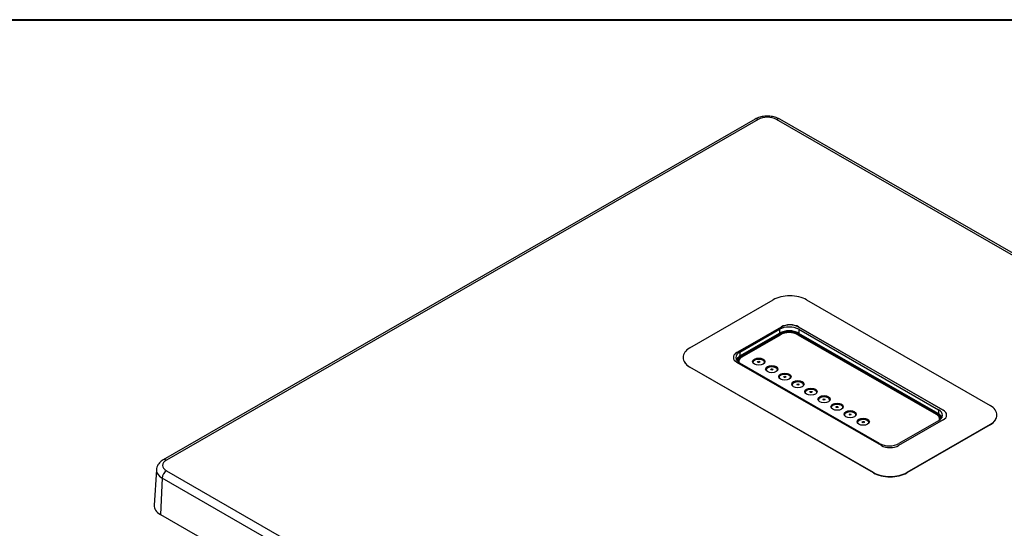
# Model space of a CAD drawing. Units: inches. Extents: x 3.7 to 64.3, y 1.2 to 42.8.
# Drawn here: x 26.5 to 46.5, y 32.4 to 42.8 of the extents above; entities that cross this region are included whole.
import ezdxf

# ---------------------------------------------------------------- set-up
doc = ezdxf.new("R2010")
doc.units = ezdxf.units.IN
doc.header["$LTSCALE"] = 4
doc.header["$MEASUREMENT"] = 0
doc.layers.get('0').update_dxf_attribs({"lineweight": 9})
doc.layers.add('Border (ANSI)', color=7, linetype='Continuous', lineweight=40)
doc.layers.add('Visible Narrow (ANSI)', color=7, linetype='Continuous', lineweight=25)

# ---------------------------------------------------------------- blocks, each defined once
blk = doc.blocks.new('Borders Startco Border 11x17')
at = {"layer": 'Border (ANSI)'}
blk.add_line((0.9314, 10.689), (16.0685, 10.689), dxfattribs=at)

msp = doc.modelspace()

# ---------------------------------------------------------------- linework, layer by layer
at = {"layer": 'Visible Narrow (ANSI)'}
for p, q in [((41.4377, 40.73626), (29.42254, 33.81719)), ((41.50008, 40.73013), (29.48492, 33.81106)), ((52.56484, 34.57496), (41.87622, 40.73013)), ((52.62722, 34.58109), (41.9386, 40.73626)), ((40.11541, 36.09176), (41.80718, 37.06598)), ((42.48477, 37.06598), (46.20933, 34.92115)), ((41.06889, 35.99621), (41.97309, 36.51691)), ((41.97309, 36.51369), (41.06889, 35.99299)), ((41.13059, 36.00484), (41.93316, 36.46701)), ((41.14135, 35.93373), (41.93684, 36.39183)), ((41.14509, 35.93337), (41.94058, 36.39146)), ((41.94766, 36.38739), (41.15216, 35.92929)), ((41.93316, 36.46701), (41.93316, 36.38971)), ((41.97309, 36.51369), (41.97309, 36.51691)), ((45.14024, 34.75861), (42.31182, 36.38739)), ((42.31889, 36.39146), (45.14731, 34.76268)), ((42.32108, 36.51369), (42.32108, 36.51691)), ((42.32108, 36.51691), (45.25585, 34.82688)), ((45.25585, 34.82367), (42.32108, 36.51369)), ((42.32263, 36.39183), (45.15106, 34.76305)), ((42.3249, 36.46701), (45.16181, 34.83334)), ((42.3249, 36.46701), (42.3249, 36.39052)), ((41.15746, 35.92011), (41.95296, 36.3782)), ((41.15817, 35.90539), (41.95367, 36.36349)), ((41.17868, 35.91152), (41.95296, 36.3574)), ((41.95367, 36.36349), (41.95296, 36.3782)), ((42.30651, 36.3782), (42.30581, 36.36349)), ((42.30581, 36.36349), (45.13423, 34.73471)), ((42.30651, 36.3782), (45.13494, 34.74942)), ((42.30651, 36.3574), (45.11373, 34.74084)), ((41.06889, 35.99299), (41.06889, 35.99621)), ((41.13059, 36.00484), (41.13059, 35.92718)), ((39.97507, 35.89344), (39.97507, 35.89665)), ((44.00366, 34.10579), (41.06889, 35.79582)), ((41.10545, 35.804), (41.10545, 35.80972)), ((41.15817, 35.90539), (41.15746, 35.92011)), ((43.83997, 33.55672), (40.11541, 35.70155)), ((40.11541, 35.69833), (40.11541, 35.70155)), ((43.83997, 33.5535), (40.11541, 35.69833)), ((43.96751, 34.14559), (41.13059, 35.77926)), ((45.16181, 34.83334), (45.16181, 34.75649)), ((45.25585, 34.82367), (45.25585, 34.82688)), ((45.25585, 34.62649), (44.35165, 34.10579)), ((45.16181, 34.60775), (44.35924, 34.14559)), ((45.13494, 34.74942), (45.13423, 34.73471)), ((45.18695, 34.63331), (45.18695, 34.63904)), ((46.34967, 34.72283), (46.34967, 34.72605)), ((46.20933, 34.53095), (44.51757, 33.55672)), ((46.20933, 34.52773), (44.51757, 33.5535)), ((46.20933, 34.52773), (46.20933, 34.53095)), ((29.28246, 33.61423), (29.23629, 32.89451)), ((29.48492, 33.59446), (40.17355, 27.43929)), ((29.39665, 33.44679), (29.36398, 32.70727)), ((40.08528, 27.29161), (29.39665, 33.44679)), ((43.83997, 33.5535), (43.83997, 33.55672)), ((44.51757, 33.5535), (44.51757, 33.55672)), ((29.36398, 32.70727), (40.05261, 26.5521))]:
    msp.add_line(p, q, dxfattribs=at)
for centre, major_axis, ratio, start_param, end_param in [((41.50008, 40.62794), (-0.06238, 0.10832), 0.57809312, 5.49972085, 6.28318531), ((41.68815, 40.62183), (-0.26597, 0), 0.5758617, 3.92699082, 5.49778714), ((41.87622, 40.62794), (0.06238, 0.10832), 0.57809312, 0, 0.78346445), ((42.14597, 36.87088), (0.47913, 0), 0.5758617, 0.78539816, 2.35619449), ((42.12903, 36.35422), (0.277, 0), 0.5758617, 0.78539816, 2.35619449), ((41.94058, 36.38533), (-0.00374, 0.0065), 0.57809312, 5.49972085, 6.28318531), ((42.12974, 36.28254), (0.2675, 0), 0.5758617, 0.78539816, 2.35619449), ((42.12974, 36.28254), (-0.2575, 0), 0.5758617, 3.92699082, 5.49778714), ((41.94766, 36.38126), (0.00374, -0.0065), 0.57809312, 0.78733187, 2.3581282), ((42.12974, 36.2764), (0.25, 0), 0.5758617, 0.78539816, 2.35619449), ((42.12974, 36.2556), (0.25, 0), 0.5758617, 0.78539816, 2.35619449), ((42.12974, 36.2621), (0.249, 0), 0.5758617, 0.78539816, 2.35619449), ((42.14709, 36.41671), (0.24606, 0), 0.5758617, 0.78539816, 2.35619449), ((42.14709, 36.41349), (-0.24606, 0), 0.5758617, 3.92699082, 5.49778714), ((42.31182, 36.38126), (-0.00374, -0.0065), 0.57809312, 3.92505711, 5.49585344), ((42.31889, 36.38533), (0.00374, 0.0065), 0.57809312, 0, 0.78346445), ((40.45421, 35.89665), (-0.47913, 0), 0.5758617, 5.49778714, 7.06858347), ((41.24288, 35.89601), (-0.24606, 0), 0.5758617, 5.49778714, 7.06858347), ((41.24288, 35.89279), (-0.24606, 0), 0.5758617, 5.49778714, 6.27182751), ((41.32646, 35.89205), (-0.277, 0), 0.5758617, 5.49778714, 7.06858347), ((40.45421, 35.89344), (-0.47913, 0), 0.5758617, 0, 0.78539816), ((41.33424, 35.82444), (-0.2675, 0), 0.5758617, 5.49778714, 6.2111406), ((41.33424, 35.82444), (-0.2575, 0), 0.5758617, 5.49778714, 6.29283871), ((41.33424, 35.81831), (-0.25, 0), 0.5758617, 5.49778714, 6.28318531), ((41.33424, 35.804), (-0.249, 0), 0.5758617, 5.49778714, 6.21951633), ((41.35545, 35.80972), (-0.25, 0), 0.5758617, 5.49778714, 6.38646412), ((41.35545, 35.804), (-0.25, 0), 0.5758617, 0, 0.05865283), ((41.14509, 35.92723), (-0.00374, 0.0065), 0.57809312, 5.49972085, 6.28318531), ((41.15216, 35.92316), (0.00374, -0.0065), 0.57809312, 0.78733187, 2.3581282), ((41.51279, 35.80502), (-0.12071, 0), 0.5758617, 2.73224436, 6.6925336), ((41.51279, 35.80502), (0.125, 0), 0.5758617, 0.0397619, 3.10183076), ((41.51279, 35.78836), (-0.12, 0), 0.5758617, 3.23763006, 6.1871479), ((41.77795, 35.65232), (-0.12071, 0), 0.5758617, 2.73224436, 6.6925336), ((41.77795, 35.65232), (0.125, 0), 0.5758617, 0.0397619, 3.10183076), ((41.77795, 35.63566), (-0.12, 0), 0.5758617, 3.23763006, 6.1871479), ((42.04312, 35.49962), (-0.12071, 0), 0.5758617, 2.73224436, 6.6925336), ((42.04312, 35.49962), (0.125, 0), 0.5758617, 0.0397619, 3.10183076), ((42.04312, 35.48296), (-0.12, 0), 0.5758617, 3.23763006, 6.1871479), ((42.30828, 35.34692), (-0.12071, 0), 0.5758617, 2.73224436, 6.6925336), ((42.30828, 35.34692), (0.125, 0), 0.5758617, 0.0397619, 3.10183076), ((42.30828, 35.33026), (-0.12, 0), 0.5758617, 3.23763006, 6.1871479), ((42.57345, 35.19423), (-0.12071, 0), 0.5758617, 2.73224436, 6.6925336), ((42.57345, 35.19423), (0.125, 0), 0.5758617, 0.0397619, 3.10183076), ((42.57345, 35.17756), (-0.12, 0), 0.5758617, 3.23763006, 6.1871479), ((42.83861, 35.04153), (-0.12071, 0), 0.5758617, 2.73224436, 6.6925336), ((42.83861, 35.04153), (0.125, 0), 0.5758617, 0.0397619, 3.10183076), ((42.83861, 35.02487), (-0.12, 0), 0.5758617, 3.23763006, 6.1871479), ((43.10378, 34.88883), (-0.12071, 0), 0.5758617, 2.73224436, 6.6925336), ((43.10378, 34.88883), (0.125, 0), 0.5758617, 0.0397619, 3.10183076), ((43.10378, 34.87217), (-0.12, 0), 0.5758617, 3.23763006, 6.1871479), ((43.36894, 34.73613), (-0.12071, 0), 0.5758617, 2.73224436, 6.6925336), ((43.36894, 34.73613), (0.125, 0), 0.5758617, 0.0397619, 3.10183076), ((43.36894, 34.71947), (-0.12, 0), 0.5758617, 3.23763006, 6.1871479), ((44.96594, 34.72055), (0.277, 0), 0.5758617, 5.49778714, 7.06858347), ((45.08186, 34.72669), (0.24606, 0), 0.5758617, 5.49778714, 7.06858347), ((45.08186, 34.72347), (0.24606, 0), 0.5758617, 0.01135779, 0.78539816), ((45.87053, 34.72605), (0.47913, 0), 0.5758617, 5.49778714, 7.06858347), ((43.63411, 34.58343), (-0.12071, 0), 0.5758617, 2.73224436, 6.6925336), ((43.63411, 34.58343), (0.125, 0), 0.5758617, 0.0397619, 3.10183076), ((43.63411, 34.56677), (-0.12, 0), 0.5758617, 3.23763006, 6.1871479), ((44.93695, 34.63904), (0.25, 0), 0.5758617, 6.17329782, 7.06858347), ((44.95816, 34.63331), (0.249, 0), 0.5758617, 0.05853118, 0.78539816), ((45.14024, 34.75247), (0.00374, 0.0065), 0.57809312, 0.78346445, 2.35426078), ((44.95816, 34.64762), (0.25, 0), 0.5758617, 0, 0.78539816), ((44.95816, 34.65375), (0.2575, 0), 0.5758617, 6.26789291, 7.06858347), ((45.14731, 34.75655), (0.00374, 0.0065), 0.57809312, 0, 0.78346445), ((44.95816, 34.65375), (0.2675, 0), 0.5758617, 0.06757151, 0.78539816), ((44.93695, 34.63331), (0.25, 0), 0.5758617, 6.21836305, 6.28318531), ((45.87053, 34.72283), (0.47913, 0), 0.5758617, 5.49778714, 6.28318531), ((44.16337, 34.25838), (-0.277, 0), 0.5758617, 0.78539816, 2.35619449), ((44.17765, 34.20599), (-0.24606, 0), 0.5758617, 0.78539816, 2.35619449), ((29.67299, 33.70276), (-0.26597, 0), 0.5758617, 5.49778714, 7.06858347), ((29.48492, 33.70887), (-0.06238, 0.10832), 0.57809312, 5.49972085, 6.28318531), ((29.67299, 33.60592), (-0.3908, 0), 0.5758617, 6.24626206, 7.06858347), ((29.48492, 33.49227), (0.06238, 0.10832), 0.57809312, 0.78346445, 2.3019009), ((44.17877, 33.75182), (-0.47913, 0), 0.5758617, 0.78539816, 2.35619449), ((44.17877, 33.7486), (-0.47913, 0), 0.5758617, 0.78539816, 2.35619449), ((29.67299, 32.88522), (-0.437, 0), 0.5758617, 6.24626206, 7.06858347)]:
    msp.add_ellipse(centre, major_axis=major_axis, ratio=ratio, start_param=start_param, end_param=end_param, dxfattribs=at)
for centre, major_axis in [((41.51279, 35.81074), (0.125, 0)), ((41.51279, 35.80502), (0.02233, 0)), ((41.77795, 35.65804), (0.125, 0)), ((41.77795, 35.65232), (0.02233, 0)), ((42.04312, 35.50535), (0.125, 0)), ((42.04312, 35.49962), (0.02233, 0)), ((42.30828, 35.35265), (0.125, 0)), ((42.30828, 35.34692), (0.02233, 0)), ((42.57345, 35.19995), (0.125, 0)), ((42.57345, 35.19423), (0.02233, 0)), ((42.83861, 35.04725), (0.125, 0)), ((42.83861, 35.04153), (0.02233, 0)), ((43.10378, 34.89455), (0.125, 0)), ((43.10378, 34.88883), (0.02233, 0)), ((43.36894, 34.74185), (0.125, 0)), ((43.36894, 34.73613), (0.02233, 0)), ((43.63411, 34.58916), (0.125, 0)), ((43.63411, 34.58343), (0.02233, 0))]:
    msp.add_ellipse(centre, major_axis=major_axis, ratio=0.5758617, dxfattribs=at)
for points, knots in [([(41.9386, 40.73626), (41.90909, 40.75326), (41.8773, 40.76631), (41.81088, 40.78579), (41.77625, 40.79219), (41.70597, 40.7986), (41.67033, 40.7986), (41.60005, 40.79219), (41.56541, 40.78579), (41.499, 40.76631), (41.4672, 40.75326), (41.4377, 40.73626)], [3.14159265, 3.14159265, 3.14159265, 3.14159265, 3.45575192, 3.45575192, 3.76991118, 3.76991118, 4.08407045, 4.08407045, 4.39822972, 4.39822972, 4.71238898, 4.71238898, 4.71238898, 4.71238898]), ([(41.93684, 36.39183), (41.95724, 36.40357), (41.98072, 36.41338), (42.03164, 36.42833), (42.05908, 36.43345), (42.11533, 36.43858), (42.14414, 36.43858), (42.20039, 36.43345), (42.22783, 36.42833), (42.27875, 36.41338), (42.30223, 36.40357), (42.32263, 36.39183)], [3.14159265, 3.14159265, 3.14159265, 3.14159265, 3.45575192, 3.45575192, 3.76991118, 3.76991118, 4.08407045, 4.08407045, 4.39822972, 4.39822972, 4.71238898, 4.71238898, 4.71238898, 4.71238898]), ([(41.06257, 35.84355), (41.06265, 35.84383), (41.06273, 35.84412), (41.06517, 35.85299), (41.06869, 35.86143), (41.07791, 35.87777), (41.0836, 35.88567), (41.09696, 35.90076), (41.10462, 35.90796), (41.12172, 35.92151), (41.13115, 35.92786), (41.14135, 35.93373)], [2.50814625, 2.50814625, 2.50814625, 2.50814625, 2.513274123, 2.513274123, 2.670353756, 2.670353756, 2.827433388, 2.827433388, 2.984513021, 2.984513021, 3.141592654, 3.141592654, 3.141592654, 3.141592654]), ([(45.15106, 34.76305), (45.16126, 34.75717), (45.17069, 34.75082), (45.18778, 34.73727), (45.19545, 34.73007), (45.2088, 34.71498), (45.21449, 34.70708), (45.22371, 34.69074), (45.22724, 34.6823), (45.22973, 34.67324), (45.22985, 34.67278), (45.22997, 34.67231)], [4.71238898, 4.71238898, 4.71238898, 4.71238898, 4.869468613, 4.869468613, 5.026548246, 5.026548246, 5.183627878, 5.183627878, 5.340707511, 5.340707511, 5.349192705, 5.349192705, 5.349192705, 5.349192705]), ([(29.42254, 33.81719), (29.40848, 33.8091), (29.39494, 33.8001), (29.3692, 33.78001), (29.35699, 33.76891), (29.33442, 33.74431), (29.32406, 33.73079), (29.30608, 33.70118), (29.29848, 33.68507), (29.28724, 33.6508), (29.28364, 33.63264), (29.28246, 33.61423)], [4.71238898, 4.71238898, 4.71238898, 4.71238898, 4.862083964, 4.862083964, 5.011778948, 5.011778948, 5.161473932, 5.161473932, 5.311168916, 5.311168916, 5.4608639, 5.4608639, 5.4608639, 5.4608639])]:
    msp.add_open_spline(points, degree=3, knots=knots, dxfattribs=at)
for points in [[(41.08433, 35.81457), (41.08427, 35.81582), (41.08424, 35.81706), (41.08424, 35.81831)], [(45.20816, 34.64762), (45.20816, 34.64609), (45.20812, 34.64456), (45.20803, 34.64302)]]:
    msp.add_open_spline(points, degree=3, dxfattribs=at)

# ---------------------------------------------------------------- block references
at = {"xscale": 4, "yscale": 4, "zscale": 4}
msp.add_blockref('Borders Startco Border 11x17', (0, 0), dxfattribs=at)

doc.saveas('drawing.dxf')
